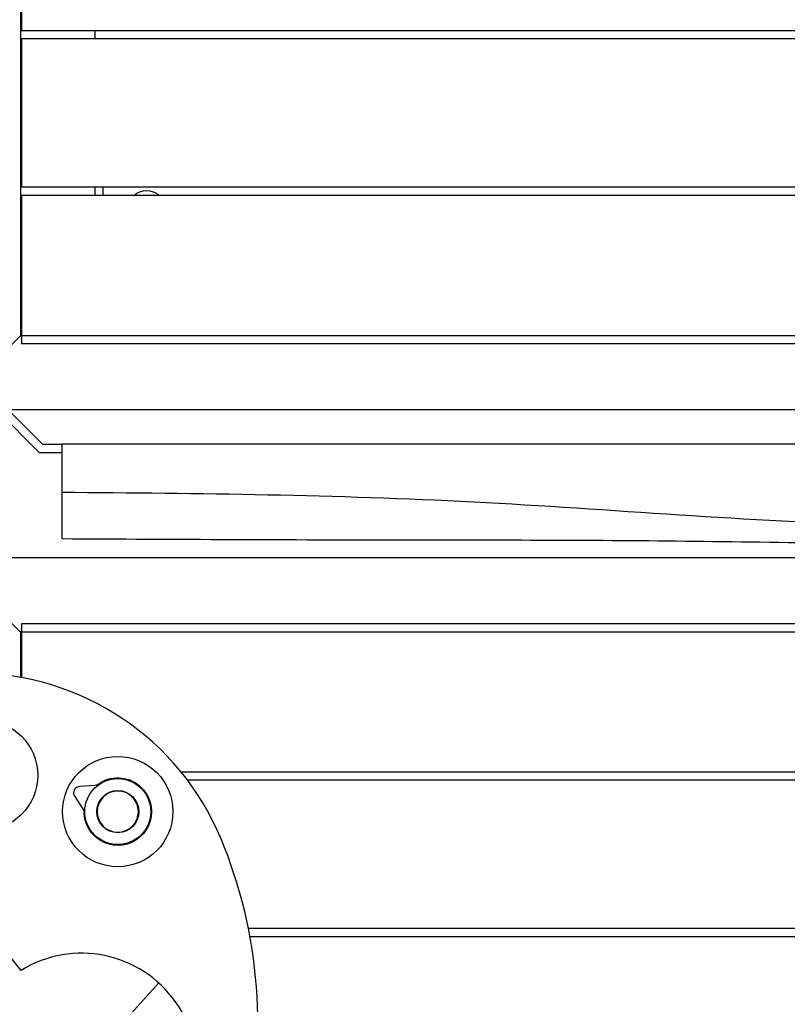
# Model space of a CAD drawing. Units: millimetres. Extents: x -3347 to 3035, y -3284 to 3650.
# Drawn here: x -1216 to -749, y -316 to 282 of the extents above; entities that cross this region are included whole.
import ezdxf

# ---------------------------------------------------------------- set-up
doc = ezdxf.new("R2010")
doc.units = ezdxf.units.MM
doc.header["$LTSCALE"] = 20
doc.layers.add('2d', color=230, linetype='Continuous')

msp = doc.modelspace()

# ---------------------------------------------------------------- linework, layer by layer
at = {"layer": '2d'}
for p, q in [((-1215, 897.5), (-1215, 90)), ((-1214.54, 365), (-1214.54, 275)), ((-90.54, 275), (-1214.54, 275)), ((-1170, 275), (-1170, 270)), ((-90.54, 270), (-1214.54, 270)), ((-1214.54, 270), (-1214.54, 180)), ((-90.54, 180), (-1214.54, 180)), ((-1170, 180), (-1170, 175)), ((-1165, 180), (-1165, 175)), ((-90.54, 175), (-1214.54, 175)), ((-1214.54, 175), (-1214.54, 85)), ((-1214.54, 90.46), (-1244.9, 60.1)), ((-1215, 90), (-90, 90)), ((-90.54, 85), (-1214.54, 85)), ((-1261.87, 77.07), (-1203.79, 19)), ((-1229.79, 45), (-78.94, 45)), ((-1222.72, 45), (-1201.72, 24)), ((-1201.72, 24), (-1190, 24)), ((-1203.79, 19), (-1190, 19)), ((-75.21, -45), (-1226.06, -45)), ((-1215, -90), (-1230.42, -74.58)), ((-90.54, -85), (-1214.54, -85)), ((-1214.54, -85), (-1214.54, -117.65)), ((-1214.54, -90.46), (-1215, -90)), ((-1215, -90), (-1215, -117.57)), ((-90, -90), (-1215, -90)), ((-90.54, -175), (-1117.49, -175)), ((-1169.76, -183.08), (-1179.09, -183.67)), ((-90.54, -180), (-1113.58, -180)), ((-1182.17, -189.88), (-1177, -197.66)), ((-1214.69, -295.39), (-1289.77, -202.67)), ((-90.54, -270), (-1076.69, -270)), ((-90.54, -275), (-1075.73, -275)), ((-1224.84, -407.02), (-1131.16, -302.98))]:
    msp.add_line(p, q, dxfattribs=at)
for centre, radius in [((-1238.1, -177), 33.5), ((-1156, -199), 33.5), ((-1156, -199), 20.01), ((-1156, -199), 12.8)]:
    msp.add_circle(centre, radius, dxfattribs=at)
at = {"layer": '2d', "extrusion": (0, 0, -1)}
msp.add_circle((1156, -199), 12.5, dxfattribs=at)
for centre, radius, start, end in [((1138.53, 166.47), 11.5, 47.90763, 132.09237), ((1156, -199), 20.5, 53.58396, 359.2138), ((1169.95, -180.09), 3, 233.58396, 266.39888), ((1179.5, -199.32), 3, 146.39888, 179.2138)]:
    msp.add_arc(centre, radius, start, end, dxfattribs=at)
at = {"layer": '2d'}
for centre, radius, start, end in [((-1243.8, -277.95), 162.95, 22.54737, 90), ((-1178.84, -187.66), 4, 93.60112, 213.60112), ((-1363.19, -327.52), 292.22, 346.12258, 22.54737), ((-1178, -355), 70, 136.38705, 121.61295)]:
    msp.add_arc(centre, radius, start, end, dxfattribs=at)
for points, knots in [([(-115, 24), (-121.58, 24), (-128.33, 24), (-153.87, 24), (-172.23, 24), (-201.77, 24), (-212.63, 24), (-260.96, 24), (-297.38, 24), (-368.77, 24), (-402.76, 24), (-492.36, 24), (-551.19, 24), (-632.08, 24), (-650.6, 24), (-685.46, 24), (-700.83, 24), (-735.81, 24), (-754.38, 24), (-795.77, 24), (-817.89, 24), (-871.45, 24), (-900.72, 24), (-952.26, 24), (-970.77, 24), (-1047.72, 24), (-1101.3, 24), (-1158.38, 24), (-1165.38, 24), (-1177.36, 24), (-1183.66, 24), (-1190, 24)], [1524.774806, 1524.774806, 1524.774806, 1524.774806, 1544.863645, 1544.863645, 1596.351473, 1596.351473, 1626.60721, 1626.60721, 1730.329775, 1730.329775, 1826.063378, 1826.063378, 1980.959062, 1980.959062, 2025.141018, 2025.141018, 2066.196902, 2066.196902, 2112.583297, 2112.583297, 2169.295305, 2169.295305, 2245.153059, 2245.153059, 2315.441084, 2315.441084, 2531.984728, 2531.984728, 2562.187985, 2562.187985, 2583.745938, 2583.745938, 2583.745938, 2583.745938]), ([(-1190, 24), (-1190, 21.75), (-1190, 19.49), (-1190, 12.4), (-1190, 7.64), (-1190, 3.09), (-1190, 0.26), (-1190, -2.47), (-1190, -5.08)], [340.680796, 340.680796, 340.680796, 340.680796, 347.453188, 347.453188, 362.116025, 362.116025, 362.116025, 371.206664, 371.206664, 371.206664, 371.206664]), ([(-1190, -5.08), (-1106.58, -5.73), (-939.74, -7.54), (-690.14, -30.76), (-414.74, -16.32), (-223.32, -3.73), (-115, 5.85)], [0, 0, 0, 0, 0.232222, 0.464852, 0.697352, 1, 1, 1, 1]), ([(-1190, -5.08), (-1190, -7.7), (-1190, -10.19), (-1190, -18.28), (-1190, -23.06), (-1190, -30.18), (-1190, -32.42), (-1190, -33.4), (-1190, -33.5), (-1190, -33.5)], [371.206664, 371.206664, 371.206664, 371.206664, 380.293826, 380.293826, 402.610847, 402.610847, 425.230619, 425.230619, 431.138919, 431.138919, 431.138919, 431.138919]), ([(-115, -33.5), (-148.3, -33.48), (-181.6, -33.7), (-291.01, -34.69), (-367.2, -35.73), (-503.39, -36.71), (-563.41, -37.1), (-684.26, -36.86), (-745.12, -35.76), (-864.85, -34.3), (-923.73, -34.28), (-1051.74, -34.2), (-1120.87, -33.9), (-1190, -33.5)], [0, 0, 0, 0, 10.000246, 10.000246, 32.843681, 32.843681, 50.868703, 50.868703, 69.125109, 69.125109, 86.788947, 86.788947, 107.529295, 107.529295, 107.529295, 107.529295])]:
    msp.add_open_spline(points, degree=3, knots=knots, dxfattribs=at)

doc.saveas('drawing.dxf')
